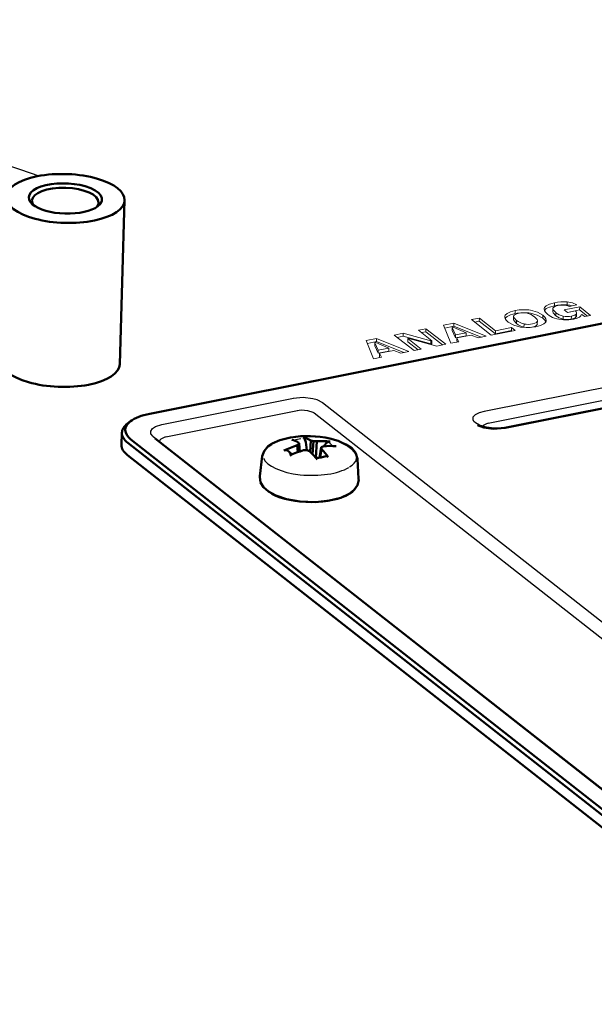
# Model space of a CAD drawing. Extents: x 0 to 1189, y 0 to 841.
# Drawn here: x 903 to 921, y 680 to 710 of the extents above; entities that cross this region are included whole.
import ezdxf

# ---------------------------------------------------------------- set-up
doc = ezdxf.new("R2010")
doc.units = 0

msp = doc.modelspace()

# ---------------------------------------------------------------- linework, layer by layer
at = {"color": 7, "lineweight": 50}
for p, q in [((907.267, 698.11), (966.577, 709.929)), ((917.936, 697.685), (960.99, 706.264)), ((906.371, 699.596), (906.516, 704.514)), ((906.694, 697.884), (906.603, 697.815)), ((906.422, 697.176), (906.432, 697.54)), ((923.865, 683.879), (906.704, 697.342)), ((907.427, 697.365), (924.588, 683.902)), ((911.98, 697.019), (911.949, 697.26)), ((912.1, 697.31), (912.078, 696.972)), ((912.1, 697.31), (912.18, 697.289)), ((912.155, 696.895), (912.18, 697.289)), ((912.28, 697.284), (912.18, 697.289)), ((912.28, 697.284), (912.248, 696.791)), ((923.774, 683.771), (906.614, 697.233)), ((911.688, 697.166), (911.749, 697.203)), ((911.709, 696.956), (911.688, 697.166)), ((911.726, 697.249), (911.742, 697.239)), ((911.742, 697.239), (911.749, 697.203)), ((911.771, 696.978), (911.749, 697.203)), ((911.883, 697.014), (911.983, 697.019)), ((912.063, 696.987), (911.983, 697.019)), ((912.363, 696.788), (912.414, 697.105)), ((912.378, 696.791), (912.421, 697.059)), ((912.475, 697.131), (912.414, 697.105)), ((912.421, 697.059), (912.414, 697.105)), ((912.437, 697.042), (912.421, 697.059)), ((912.524, 697.176), (912.507, 697.134)), ((923.763, 683.406), (906.603, 696.869)), ((910.645, 696.837), (910.57, 696.241)), ((911.459, 696.953), (911.454, 696.963)), ((913.498, 696.753), (913.537, 696.154))]:
    msp.add_line(p, q, dxfattribs=at)
at = {"color": 7, "lineweight": 25}
for p, q in [((917.304, 698.185), (960.359, 706.765)), ((960.482, 706.395), (917.428, 697.816)), ((917.916, 697.705), (960.971, 706.284)), ((911.581, 698.569), (907.627, 697.781)), ((911.705, 698.2), (907.751, 697.412)), ((934.379, 681.239), (912.451, 698.441)), ((934.128, 680.925), (912.201, 698.127)), ((907.369, 697.429), (924.529, 683.966)), ((911.435, 696.988), (911.522, 696.924))]:
    msp.add_line(p, q, dxfattribs=at)
at = {"color": 7, "lineweight": 13}
for p, q in [((919.41, 701.347), (919.412, 701.438)), ((919.791, 701.373), (919.794, 701.464)), ((918.236, 701.113), (918.238, 701.204)), ((919.363, 701.172), (919.366, 701.263)), ((919.45, 701.051), (919.452, 701.142)), ((920.17, 701.315), (919.708, 701.223)), ((919.708, 701.223), (919.806, 701.147)), ((920.167, 701.224), (919.8, 701.151)), ((919.806, 701.147), (920.048, 701.195)), ((919.85, 701.327), (920.086, 701.375)), ((920.074, 701.042), (920.077, 701.133)), ((920.167, 701.224), (920.17, 701.315)), ((920.402, 701.04), (920.167, 701.224)), ((920.496, 701.059), (920.17, 701.315)), ((916.394, 700.827), (916.085, 700.765)), ((916.391, 700.736), (916.394, 700.827)), ((917.366, 700.435), (916.394, 700.827)), ((917.159, 700.979), (916.922, 700.932)), ((916.922, 700.932), (917.517, 700.465)), ((917.156, 700.888), (917.014, 700.86)), ((917.156, 700.888), (917.159, 700.979)), ((917.642, 700.507), (917.156, 700.888)), ((917.644, 700.598), (917.159, 700.979)), ((917.934, 700.973), (917.931, 700.967)), ((918.185, 700.937), (918.187, 701.029)), ((918.272, 700.817), (918.275, 700.908)), ((918.898, 700.806), (918.901, 700.897)), ((919.062, 700.974), (919.065, 701.065)), ((919.67, 700.946), (919.673, 701.037)), ((919.918, 700.944), (919.92, 701.035)), ((920.057, 701.005), (920.06, 701.096)), ((920.215, 701.072), (920.215, 701.072)), ((920.215, 701.065), (920.215, 701.072)), ((920.249, 701.077), (920.318, 701.023)), ((920.318, 701.023), (920.496, 701.059)), ((914.872, 700.523), (914.603, 700.47)), ((914.869, 700.432), (914.872, 700.523)), ((915.706, 700.293), (914.872, 700.523)), ((915.553, 700.659), (915.334, 700.615)), ((915.334, 700.615), (915.736, 700.3)), ((915.55, 700.568), (915.426, 700.543)), ((915.55, 700.568), (915.553, 700.659)), ((916.053, 700.173), (915.55, 700.568)), ((916.148, 700.192), (915.553, 700.659)), ((916.085, 700.765), (916.3, 700.223)), ((916.391, 700.736), (916.119, 700.681)), ((916.339, 700.612), (916.341, 700.703)), ((916.339, 700.61), (916.342, 700.701)), ((916.439, 700.385), (916.339, 700.61)), ((916.442, 700.476), (916.342, 700.701)), ((916.368, 700.706), (916.761, 700.54)), ((917.213, 700.404), (916.391, 700.736)), ((916.761, 700.54), (916.442, 700.476)), ((916.758, 700.449), (916.761, 700.54)), ((917.517, 700.465), (918.231, 700.607)), ((918.119, 700.602), (917.642, 700.507)), ((917.642, 700.507), (917.644, 700.598)), ((918.121, 700.693), (917.644, 700.598)), ((918.119, 700.602), (918.121, 700.693)), ((918.136, 700.589), (918.119, 700.602)), ((918.231, 700.607), (918.121, 700.693)), ((918.496, 700.71), (918.499, 700.801)), ((914.073, 700.364), (913.765, 700.303)), ((913.765, 700.303), (913.98, 699.76)), ((914.071, 700.273), (913.798, 700.219)), ((914.018, 700.15), (914.021, 700.241)), ((914.019, 700.148), (914.021, 700.239)), ((914.122, 700.014), (914.021, 700.239)), ((914.048, 700.244), (914.441, 700.078)), ((914.071, 700.273), (914.073, 700.364)), ((914.892, 699.942), (914.071, 700.273)), ((915.045, 699.973), (914.073, 700.364)), ((914.603, 700.47), (915.198, 700.003)), ((914.869, 700.432), (914.695, 700.398)), ((915.703, 700.202), (914.869, 700.432)), ((915.011, 700.275), (915.014, 700.366)), ((915.013, 700.271), (915.011, 700.274)), ((915.013, 700.271), (915.016, 700.362)), ((915.322, 700.028), (915.013, 700.271)), ((915.014, 700.366), (915.014, 700.367)), ((915.016, 700.362), (915.014, 700.365)), ((915.417, 700.047), (915.016, 700.362)), ((915.033, 700.371), (915.046, 700.369)), ((915.046, 700.369), (915.879, 700.139)), ((915.703, 700.202), (915.706, 700.293)), ((915.718, 700.289), (915.706, 700.293)), ((915.715, 700.198), (915.718, 700.289)), ((915.73, 700.29), (915.718, 700.289)), ((915.735, 700.205), (915.737, 700.296)), ((915.736, 700.3), (915.737, 700.296)), ((915.737, 700.296), (915.736, 700.293)), ((916.3, 700.223), (916.538, 700.27)), ((916.439, 700.385), (916.442, 700.476)), ((916.758, 700.449), (916.439, 700.385)), ((916.483, 700.294), (916.486, 700.385)), ((916.498, 700.262), (916.483, 700.294)), ((916.486, 700.385), (916.918, 700.471)), ((916.538, 700.27), (916.486, 700.385)), ((916.918, 700.471), (917.122, 700.386)), ((917.122, 700.386), (917.366, 700.435)), ((914.119, 699.923), (914.019, 700.148)), ((914.119, 699.923), (914.122, 700.014)), ((914.438, 699.987), (914.119, 699.923)), ((914.441, 700.078), (914.122, 700.014)), ((914.163, 699.831), (914.166, 699.923)), ((914.166, 699.923), (914.597, 700.009)), ((914.218, 699.808), (914.166, 699.923)), ((914.438, 699.987), (914.441, 700.078)), ((914.597, 700.009), (914.801, 699.924)), ((914.801, 699.924), (915.045, 699.973)), ((915.198, 700.003), (915.417, 700.047)), ((915.715, 700.198), (915.703, 700.202)), ((915.728, 700.199), (915.715, 700.198)), ((915.735, 700.204), (915.734, 700.202)), ((915.879, 700.139), (916.148, 700.192)), ((913.98, 699.76), (914.218, 699.808)), ((914.177, 699.8), (914.163, 699.831))]:
    msp.add_line(p, q, dxfattribs=at)
at = {"color": 7, "lineweight": 25}
for points in [[(895.826, 705.585), (896.037, 705.706), (896.276, 705.815), (896.562, 705.919), (896.872, 706.007), (897.525, 706.134), (898.232, 706.205), (898.673, 706.221), (899.123, 706.219), (900.042, 706.161), (900.971, 706.038), (901.909, 705.854), (902.817, 705.621), (903.395, 705.44), (903.936, 705.241)], [(912.459, 698.439), (912.293, 698.525), (912.162, 698.561), (911.87, 698.594), (911.571, 698.569)], [(912.209, 698.124), (912.177, 698.145), (912.009, 698.201), (911.809, 698.213), (911.695, 698.199)], [(917.934, 697.702), (917.84, 697.688), (917.606, 697.678), (917.373, 697.704), (917.168, 697.764), (917.039, 697.839), (916.996, 697.882), (916.972, 697.928), (916.978, 698.013), (917.046, 698.09), (917.161, 698.151), (917.309, 698.192)], [(907.37, 697.424), (907.301, 697.507), (907.297, 697.592), (907.356, 697.671), (907.439, 697.723), (907.633, 697.784)], [(917.433, 697.823), (917.374, 697.808), (917.273, 697.758), (917.239, 697.713)], [(907.757, 697.415), (907.717, 697.406), (907.599, 697.351), (907.567, 697.314), (907.559, 697.286), (907.563, 697.258)]]:
    msp.add_lwpolyline(points, dxfattribs=at)
at = {"color": 7, "lineweight": 13}
for points in [[(919.412, 701.438), (919.267, 701.399), (919.167, 701.351), (919.112, 701.294)], [(920.086, 701.375), (919.957, 701.435), (919.794, 701.464)], [(918.236, 701.113), (918.093, 701.076), (917.993, 701.029), (917.934, 700.973)], [(918.238, 701.204), (918.096, 701.167), (917.995, 701.12), (917.936, 701.064)], [(919.062, 700.974), (918.896, 701.069), (918.696, 701.125)], [(919.065, 701.065), (918.899, 701.161), (918.698, 701.216)], [(919.102, 701.255), (919.114, 701.2), (919.15, 701.144), (919.204, 701.093)], [(919.41, 701.347), (919.267, 701.309), (919.167, 701.262), (919.111, 701.206)], [(919.45, 701.051), (919.372, 701.136), (919.363, 701.172)], [(919.452, 701.142), (919.375, 701.227), (919.366, 701.263)], [(919.368, 701.277), (919.374, 701.289), (919.396, 701.311), (919.448, 701.339), (919.517, 701.358)], [(917.921, 701.015), (917.932, 700.966), (917.967, 700.913), (918.026, 700.858)], [(918.026, 700.858), (918.193, 700.762), (918.392, 700.706)], [(918.272, 700.817), (918.194, 700.902), (918.185, 700.937)], [(918.275, 700.908), (918.196, 700.993), (918.187, 701.029)], [(918.898, 700.881), (918.873, 700.848), (918.824, 700.822), (918.751, 700.802)], [(918.816, 701.015), (918.892, 700.932), (918.901, 700.897)], [(918.854, 700.721), (918.993, 700.758), (919.093, 700.805), (919.152, 700.86)], [(919.156, 700.867), (919.121, 700.919), (919.062, 700.974)], [(919.168, 700.911), (919.158, 700.959), (919.123, 701.011), (919.065, 701.065)], [(920.057, 701.005), (920.026, 700.98), (919.918, 700.944)], [(920.06, 701.096), (920.028, 701.071), (919.92, 701.035)], [(919.99, 700.948), (920.092, 700.974), (920.16, 701.004)], [(920.16, 701.004), (920.208, 701.049), (920.216, 701.071)], [(918.392, 700.706), (918.615, 700.693), (918.854, 700.721)], [(918.895, 700.79), (918.87, 700.757), (918.821, 700.731), (918.748, 700.711)]]:
    msp.add_lwpolyline(points, dxfattribs=at)
at = {"color": 7, "lineweight": 50}
for points in [[(917.936, 697.685), (917.573, 697.661), (917.29, 697.699), (917.104, 697.769)], [(911.488, 697.396), (911.175, 697.317), (910.947, 697.217), (910.918, 697.2)], [(911.949, 697.26), (911.91, 697.367), (911.89, 697.388), (911.869, 697.399)], [(912.524, 697.176), (912.573, 697.242), (912.645, 697.277), (912.683, 697.279)], [(913.498, 696.753), (913.45, 696.915), (913.347, 697.049), (913.187, 697.17), (912.92, 697.293), (912.672, 697.364)], [(910.645, 696.837), (910.7, 696.992), (910.814, 697.125), (910.918, 697.2)], [(911.454, 696.963), (911.404, 697.01), (911.333, 697.016), (911.296, 697.003)], [(911.458, 696.956), (911.472, 696.938), (911.54, 696.89)], [(912.561, 696.839), (912.582, 696.84), (912.602, 696.83), (912.621, 696.808)], [(913.253, 695.707), (912.998, 695.59), (912.66, 695.504), (912.249, 695.462), (911.774, 695.479), (911.369, 695.55), (911.055, 695.654), (910.83, 695.776), (910.683, 695.906), (910.595, 696.049), (910.568, 696.219), (910.57, 696.241)], [(913.253, 695.707), (913.407, 695.829), (913.503, 695.967), (913.538, 696.129), (913.537, 696.154)]]:
    msp.add_lwpolyline(points, dxfattribs=at)
at = {"color": 7, "lineweight": 13}
for centre, radius, start, end in [((919.698, 700.084), 1.383, 86.0227, 101.8933), ((918.5, 699.848), 1.292, 81.2715, 101.7867), ((918.502, 699.939), 1.292, 81.2715, 101.7867), ((918.464, 700.535), 0.601, 77.9816, 101.7928), ((918.468, 700.574), 0.562, 51.6876, 77.5235), ((919.19, 701.253), 0.0884, 152.2576, 178.6646), ((919.419, 701.261), 0.0537, 162.5953, 178.4204), ((919.695, 699.993), 1.383, 86.0227, 101.8933), ((919.801, 701.587), 0.566, 231.9195, 256.9061), ((919.647, 700.764), 0.607, 85.2073, 102.3845), ((919.681, 701.011), 0.359, 61.9714, 87.3492), ((919.741, 700.615), 0.759, 74.3844, 86.2474), ((919.982, 701.126), 0.0951, 4.448, 46.2556), ((920.021, 701.136), 0.0562, 314.7881, 357.0023), ((918.018, 701.011), 0.097, 146.8631, 177.7548), ((918.239, 701.027), 0.0517, 161.5782, 178.4422), ((918.62, 701.258), 0.561, 231.7396, 257.2642), ((918.623, 701.349), 0.561, 231.7396, 257.2642), ((918.846, 700.807), 0.0529, 340.1565, 358.4268), ((918.848, 700.899), 0.0529, 340.1565, 358.4268), ((919.07, 700.915), 0.0984, 326.1321, 357.6623), ((919.613, 701.603), 0.655, 231.2601, 252.4229), ((919.747, 701.958), 1.034, 251.2864, 266.5669), ((919.799, 701.496), 0.566, 231.9195, 256.9061), ((919.797, 701.539), 0.607, 257.9256, 281.428), ((919.8, 701.63), 0.607, 257.9256, 281.428), ((919.752, 702.095), 1.171, 266.7548, 281.7578), ((920.018, 701.045), 0.0562, 314.7881, 357.0023), ((920.227, 701.068), 0.0125, 126.9527, 160.6656), ((920.229, 701.068), 0.0139, 95.7711, 134.2078), ((920.232, 701.05), 0.032, 57.0864, 97.9874), ((916.348, 700.702), 0.00655, 73.5663, 184.535), ((916.355, 700.68), 0.0291, 63.7869, 101.0721), ((918.619, 701.321), 0.623, 258.6358, 281.9576), ((918.622, 701.412), 0.623, 258.6358, 281.9576), ((914.028, 700.239), 0.00655, 73.5663, 184.535), ((914.035, 700.218), 0.0291, 63.7869, 101.0721), ((915.023, 700.36), 0.0108, 97.673, 139.2516), ((915.027, 700.342), 0.0293, 77.7243, 101.24), ((915.73, 700.299), 0.00871, 271.078, 315.4525), ((915.727, 700.208), 0.00871, 271.078, 315.4525)]:
    msp.add_arc(centre, radius, start, end, dxfattribs=at)
at = {"color": 7, "lineweight": 50}
for centre, radius, start, end in [((912.002, 694.44), 3, 77.0863, 99.5346), ((911.277, 696.499), 0.873, 59.0974, 72.6686), ((911.648, 696.474), 0.951, 61.6172, 76.596), ((912.453, 694.895), 2.395, 84.4966, 94.1389), ((912.592, 694.442), 2.87, 108.3487, 116.8423), ((912.827, 693.857), 3.295, 106.6555, 114.218), ((910.189, 695.023), 2.714, 39.2935, 46.3439), ((910.81, 695.569), 2.194, 34.3789, 42.1431), ((912.711, 694.75), 2.393, 86.359, 95.6563), ((912.196, 697.852), 1.077, 273.4475, 289.7701)]:
    msp.add_arc(centre, radius, start, end, dxfattribs=at)
at = {"color": 7, "lineweight": 25}
for centre, radius, start, end in [((911.992, 696.146), 1.226, 98.9631, 108.4532), ((912.181, 697.952), 1.153, 272.6381, 283.3819)]:
    msp.add_arc(centre, radius, start, end, dxfattribs=at)
at = {"color": 7, "lineweight": 50}
for centre, major_axis, start_param, end_param in [((904.737, 704.566), (1.779, -0.052), 1.009193, 3.141483), ((904.737, 704.566), (1.1, -0.032), 1.009193, 3.610873), ((904.737, 704.566), (1.779, -0.052), 6.283076, 7.292378), ((904.734, 704.475), (1, -0.029), 6.283076, 9.424668), ((904.737, 704.566), (1.1, -0.032), 5.81387, 7.292378), ((904.737, 704.566), (1.779, -0.052), 3.141483, 6.283076), ((904.734, 704.475), (1, -0.029), 3.141483, 3.514424), ((904.737, 704.566), (1.1, -0.032), 3.610873, 5.81387), ((904.734, 704.475), (1, -0.029), 5.910602, 6.283076), ((916.414, 707.325), (107.354, -3.16), 3.936228, 6.283226), ((916.414, 707.325), (-107.953, 3.177), 0.812992, 3.141633), ((904.592, 699.648), (1.779, -0.052), 3.141483, 4.150785), ((904.592, 699.648), (1.779, -0.052), 4.150785, 6.283076), ((907.934, 697.587), (1.399, -0.041), 2.672276, 3.650785), ((907.934, 697.587), (1.399, -0.041), 2.079989, 2.672276), ((907.932, 697.496), (1.499, -0.044), 2.672276, 3.14165), ((907.932, 697.496), (1.499, -0.044), 3.14165, 3.650785), ((912.074, 696.882), (1.346, -0.04), 2.019402, 2.033625), ((907.921, 697.132), (1.499, -0.044), 3.14165, 3.650785), ((916.35, 705.139), (95.958, -2.824), 3.70031, 4.962205)]:
    msp.add_ellipse(centre, major_axis=major_axis, ratio=0.412049, start_param=start_param, end_param=end_param, dxfattribs=at)
at = {"color": 7, "lineweight": 13}
msp.add_ellipse((919.807, 700.701), major_axis=(1.619, -0.335), ratio=0.180353, start_param=2.739167, end_param=3.115793, dxfattribs=at)
at = {"color": 7, "lineweight": 25}
for centre, major_axis, ratio, start_param, end_param in [((912.084, 696.856), (1.402, -0.041), 0.412049, 2.181672, 2.579989), ((912.084, 696.856), (1.402, -0.041), 0.412049, 5.721582, 7.558111), ((912.063, 697.089), (0.716, -0.022), 0.401682, 0.225495, 0.651315), ((912.062, 696.842), (1.402, -0.041), 0.412049, 3.324483, 5.721582), ((912.059, 696.06), (1.446, -0.043), 0.412049, 5.721582, 5.978733), ((912.039, 696.048), (1.446, -0.043), 0.412049, 3.844913, 5.721582)]:
    msp.add_ellipse(centre, major_axis=major_axis, ratio=ratio, start_param=start_param, end_param=end_param, dxfattribs=at)

doc.saveas('drawing.dxf')
